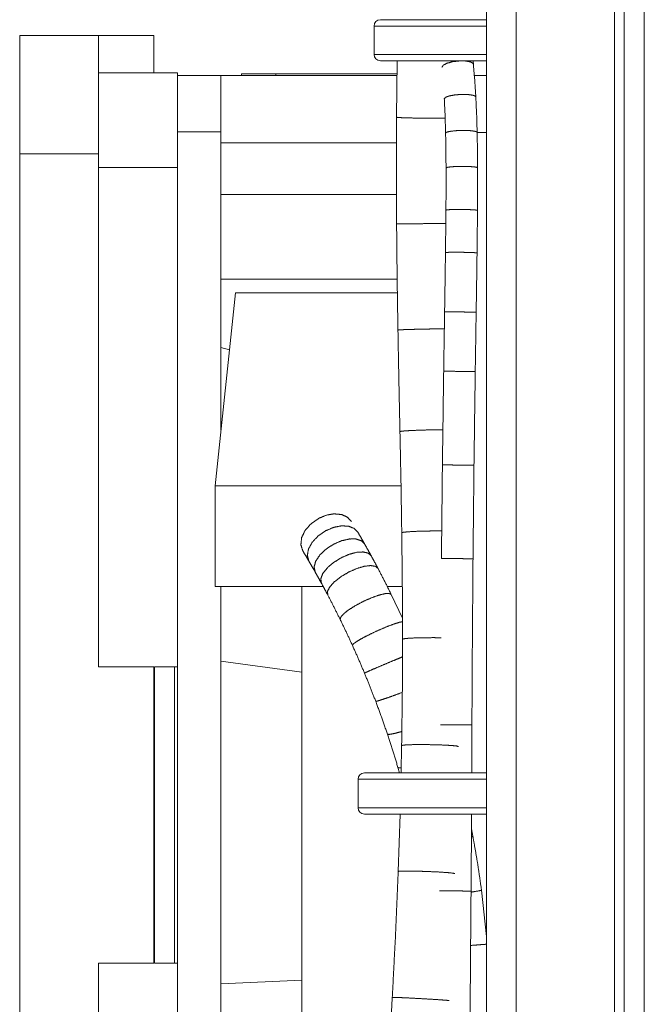
# Model space of a CAD drawing. Units: inches. Extents: x 4 to 41.5, y 1.3 to 32.2.
# Drawn here: x 24.4 to 26.3, y 17.6 to 20.7 of the extents above; entities that cross this region are included whole.
import ezdxf

# ---------------------------------------------------------------- set-up
doc = ezdxf.new("R2010")
doc.units = ezdxf.units.IN
doc.header["$MEASUREMENT"] = 0
doc.layers.add('Isometric', color=7, linetype='Continuous', true_color=0xffffff)

msp = doc.modelspace()

# ---------------------------------------------------------------- linework, layer by layer
at = {"layer": 'Isometric', "color": 18, "linetype": 'Continuous', "lineweight": 18}
for p, q in [((25.8481, 13.3455), (25.8481, 27.3455)), ((25.9421, 13.3455), (25.9421, 27.3455)), ((26.2841, 14.7255), (26.2841, 25.9655)), ((26.3481, 25.9655), (26.3481, 14.7255)), ((26.2541, 15.2232), (26.2541, 25.4679)), ((25.4919, 20.6875), (25.4919, 20.5975)), ((24.3692, 20.6578), (24.6192, 20.6578)), ((24.6192, 20.6578), (24.7942, 20.6578)), ((24.7942, 20.5391), (24.7942, 20.6578)), ((25.5654, 20.5775), (25.5633, 20.3986)), ((25.8065, 20.5663), (25.8054, 20.5776)), ((24.6192, 20.5391), (24.8692, 20.5391)), ((24.8692, 20.5313), (25.007, 20.5313)), ((25.5648, 20.5313), (25.007, 20.5313)), ((25.0717, 20.5363), (25.0717, 20.5313)), ((25.0717, 20.5363), (25.1812, 20.5363)), ((25.1812, 20.5363), (25.1812, 20.5313)), ((25.1812, 20.5363), (25.5649, 20.5363)), ((25.8481, 20.5313), (25.8095, 20.5313)), ((25.007, 20.3526), (24.8692, 20.3526)), ((24.8692, 16.0268), (24.8692, 20.3526)), ((25.007, 19.4087), (25.007, 20.3526)), ((25.8481, 20.3508), (25.8185, 20.3508)), ((25.563, 20.318), (25.007, 20.318)), ((24.6192, 20.2828), (24.3692, 20.2828)), ((24.3692, 20.2828), (24.3692, 16.0953)), ((24.6192, 18.6578), (24.6192, 20.2828)), ((24.8692, 20.2391), (24.6192, 20.2391)), ((25.007, 20.154), (25.5629, 20.154)), ((25.5651, 19.8859), (25.007, 19.8859)), ((24.9881, 19.231), (25.0531, 19.8427)), ((25.0531, 19.8427), (25.5658, 19.8427)), ((25.007, 19.6695), (25.0339, 19.6621)), ((24.9881, 18.9128), (24.9881, 19.231)), ((24.9881, 19.231), (25.5773, 19.231)), ((25.3307, 18.9128), (24.9881, 18.9128)), ((25.007, 16.0268), (25.007, 18.9127)), ((25.5814, 18.9128), (25.5337, 18.9128)), ((25.582, 18.8123), (25.5465, 18.887)), ((24.6192, 18.6578), (24.7942, 18.6578)), ((24.7942, 18.6578), (24.7942, 17.7203)), ((24.7967, 18.6578), (24.8692, 18.6578)), ((24.7967, 17.7203), (24.7967, 18.6578)), ((24.8592, 18.6578), (24.8592, 17.7203)), ((25.007, 18.676), (25.2629, 18.641)), ((25.8012, 18.3221), (25.8019, 18.4745)), ((25.5793, 18.4088), (25.5776, 18.3221)), ((25.5676, 18.3395), (25.5725, 18.3222)), ((25.4414, 18.3021), (25.4414, 18.2121)), ((25.5744, 18.1921), (25.5684, 18.0101)), ((25.7992, 17.9479), (25.8005, 18.1921)), ((25.805, 18.1218), (25.8004, 18.1453)), ((25.8483, 17.8047), (25.8324, 17.951)), ((24.6192, 16.0953), (24.6192, 17.7203)), ((24.6192, 17.7203), (24.7942, 17.7203)), ((24.7967, 17.7203), (24.8692, 17.7203)), ((25.007, 17.6547), (25.2629, 17.6657))]:
    msp.add_line(p, q, dxfattribs=at)
for centre, start, end in [((25.5119, 20.6875), 90, 180), ((25.5119, 20.5975), 180, 270), ((25.4614, 18.3021), 90, 180), ((25.4614, 18.2121), 180, 270)]:
    msp.add_arc(centre, 0.02, start, end, dxfattribs=at)
for points, knots in [([(25.5119, 20.7075), (25.5171, 20.7075), (25.557, 20.7075), (25.6291, 20.7075), (25.7189, 20.7075)], [0, 0, 0.025075, 0.218169, 0.566122, 1, 1]), ([(25.7189, 20.7075), (25.765, 20.7075), (25.8482, 20.7075)], [0, 0, 0.357002, 1, 1]), ([(25.7189, 20.6875), (25.6746, 20.6875), (25.5928, 20.6875), (25.5301, 20.6875), (25.4962, 20.6875), (25.4919, 20.6875)], [0, 0, 0.19509, 0.555564, 0.831468, 0.980784, 1, 1]), ([(25.8482, 20.6875), (25.8081, 20.6875), (25.7189, 20.6875)], [0, 0, 0.30985, 1, 1]), ([(24.3692, 20.2828), (24.3692, 20.3987), (24.3692, 20.5032), (24.3692, 20.548), (24.3692, 20.617), (24.3692, 20.6395), (24.3692, 20.6578)], [0, 0, 0.309015, 0.587782, 0.707105, 0.891007, 0.951055, 1, 1]), ([(24.6192, 20.6578), (24.6192, 20.6395), (24.6192, 20.617), (24.6192, 20.548), (24.6192, 20.4531), (24.6192, 20.3415), (24.6192, 20.2828)], [0, 0, 0.048945, 0.108993, 0.292895, 0.546011, 0.843568, 1, 1]), ([(25.4919, 20.5975), (25.4962, 20.5975), (25.5301, 20.5975), (25.5928, 20.5975), (25.6746, 20.5975), (25.7189, 20.5975)], [0, 0, 0.019216, 0.168532, 0.444436, 0.80491, 1, 1]), ([(25.7189, 20.5975), (25.7644, 20.5975), (25.8482, 20.5975)], [0, 0, 0.352238, 1, 1]), ([(25.7189, 20.5775), (25.6728, 20.5775), (25.5898, 20.5775), (25.5324, 20.5775), (25.5119, 20.5775)], [0, 0, 0.222518, 0.623489, 0.900968, 1, 1]), ([(25.707, 20.5567), (25.7108, 20.5633), (25.7228, 20.5696), (25.7409, 20.5745), (25.7618, 20.577), (25.7818, 20.5768), (25.7973, 20.5739)], [0, 0, 0.079068, 0.219222, 0.412453, 0.62989, 0.836542, 1, 1]), ([(25.8482, 20.5775), (25.8089, 20.5775), (25.7189, 20.5775)], [0, 0, 0.303975, 1, 1]), ([(25.7973, 20.5739), (25.804, 20.5705), (25.8065, 20.5663)], [0, 0, 0.60406, 1, 1]), ([(25.8143, 20.4627), (25.811, 20.5148), (25.8065, 20.5663)], [0, 0, 0.502792, 1, 1]), ([(24.8692, 20.3526), (24.8692, 20.3924), (24.8692, 20.464), (24.8692, 20.5136), (24.8692, 20.5313)], [0, 0, 0.222518, 0.623492, 0.900966, 1, 1]), ([(25.007, 20.3526), (25.007, 20.3924), (25.007, 20.464), (25.007, 20.5136), (25.007, 20.5313)], [0, 0, 0.222518, 0.623492, 0.900966, 1, 1]), ([(25.7145, 20.4572), (25.7186, 20.4619), (25.7309, 20.4663), (25.7491, 20.4695), (25.7699, 20.4711), (25.7898, 20.4706), (25.8053, 20.4683)], [0, 0, 0.066639, 0.204605, 0.400579, 0.622947, 0.834439, 1, 1]), ([(25.7145, 20.4573), (25.717, 20.4032), (25.7186, 20.3487)], [0, 0, 0.498184, 1, 1]), ([(25.8053, 20.4683), (25.8119, 20.4658), (25.8143, 20.4627)], [0, 0, 0.64585, 1, 1]), ([(25.8185, 20.3508), (25.8169, 20.4069), (25.8143, 20.4627)], [0, 0, 0.501677, 1, 1]), ([(25.5633, 20.3986), (25.5627, 20.23), (25.5633, 20.0614)], [0, 0, 0.499962, 1, 1]), ([(25.5633, 20.3986), (25.5682, 20.3978), (25.5824, 20.3971), (25.6043, 20.3964), (25.6316, 20.3959), (25.6612, 20.3956)], [0, 0, 0.050676, 0.195652, 0.419411, 0.697642, 1, 1]), ([(25.6612, 20.3956), (25.692, 20.3956), (25.718, 20.3958)], [0, 0, 0.542969, 1, 1]), ([(25.7186, 20.3486), (25.7229, 20.3517), (25.7352, 20.3543), (25.7534, 20.3562), (25.7743, 20.3569), (25.7942, 20.3564), (25.8095, 20.3546)], [0, 0, 0.057015, 0.193771, 0.391878, 0.617865, 0.832826, 1, 1]), ([(25.7186, 20.3487), (25.7195, 20.2934), (25.72, 20.2381)], [0, 0, 0.499298, 1, 1]), ([(25.8095, 20.3546), (25.8162, 20.3528), (25.8185, 20.3508)], [0, 0, 0.689151, 1, 1]), ([(25.82, 20.2385), (25.8195, 20.2947), (25.8185, 20.3508)], [0, 0, 0.500713, 1, 1]), ([(25.72, 20.2381), (25.72, 20.1713), (25.7197, 20.1044)], [0, 0, 0.499607, 1, 1]), ([(25.72, 20.2381), (25.7243, 20.24), (25.7367, 20.2417), (25.7549, 20.2428), (25.7758, 20.2431), (25.7956, 20.2425), (25.811, 20.2412)], [0, 0, 0.05233, 0.188668, 0.387846, 0.615517, 0.832079, 1, 1]), ([(25.811, 20.2412), (25.8177, 20.2399), (25.82, 20.2385)], [0, 0, 0.715609, 1, 1]), ([(25.8197, 20.1036), (25.82, 20.1711), (25.82, 20.2385)], [0, 0, 0.500402, 1, 1]), ([(25.7197, 20.1044), (25.7241, 20.1055), (25.7364, 20.1063), (25.7547, 20.1067), (25.7755, 20.1066), (25.7953, 20.106), (25.8107, 20.1052)], [0, 0, 0.049411, 0.185527, 0.38538, 0.614074, 0.831616, 1, 1]), ([(25.8107, 20.1052), (25.8174, 20.1044), (25.8197, 20.1036)], [0, 0, 0.734375, 1, 1]), ([(25.5633, 20.0614), (25.5682, 20.0613), (25.5824, 20.0613), (25.6043, 20.0614), (25.6316, 20.0615), (25.6612, 20.0617)], [0, 0, 0.05016, 0.195082, 0.418956, 0.697384, 1, 1]), ([(25.5633, 20.0614), (25.565, 19.8931), (25.5676, 19.7247)], [0, 0, 0.500015, 1, 1]), ([(25.6612, 20.0617), (25.6932, 20.062), (25.7198, 20.0623)], [0, 0, 0.5466, 1, 1]), ([(25.7182, 19.9701), (25.7169, 19.8763), (25.7154, 19.7824)], [0, 0, 0.499947, 1, 1]), ([(25.7182, 19.9701), (25.7226, 19.9707), (25.735, 19.971), (25.7532, 19.9711), (25.774, 19.9709), (25.7938, 19.9704), (25.8092, 19.9698)], [0, 0, 0.048536, 0.184615, 0.384666, 0.613674, 0.831503, 1, 1]), ([(25.8092, 19.9698), (25.8159, 19.9693), (25.8182, 19.9688)], [0, 0, 0.740787, 1, 1]), ([(25.8154, 19.7808), (25.8169, 19.8748), (25.8182, 19.9688)], [0, 0, 0.500057, 1, 1]), ([(25.7154, 19.7824), (25.7198, 19.7825), (25.7322, 19.7825), (25.7504, 19.7823), (25.7712, 19.782), (25.7911, 19.7816), (25.8064, 19.7812)], [0, 0, 0.048144, 0.184208, 0.384369, 0.613512, 0.831449, 1, 1]), ([(25.8064, 19.7812), (25.8131, 19.781), (25.8154, 19.7808)], [0, 0, 0.74395, 1, 1]), ([(25.5676, 19.7247), (25.5725, 19.7253), (25.5866, 19.726), (25.6085, 19.7267), (25.6358, 19.7274), (25.6654, 19.728)], [0, 0, 0.050386, 0.195329, 0.419159, 0.6975, 1, 1]), ([(25.5676, 19.7247), (25.5706, 19.5639), (25.574, 19.4031)], [0, 0, 0.500065, 1, 1]), ([(25.6654, 19.728), (25.6922, 19.7283), (25.7157, 19.7285)], [0, 0, 0.532405, 1, 1]), ([(25.7125, 19.5945), (25.7169, 19.5944), (25.7475, 19.594), (25.7881, 19.5934), (25.8035, 19.5931)], [0, 0, 0.048099, 0.384335, 0.831467, 1, 1]), ([(25.8035, 19.5931), (25.8102, 19.593), (25.8125, 19.593)], [0, 0, 0.744132, 1, 1]), ([(25.574, 19.4031), (25.5788, 19.4043), (25.593, 19.4056), (25.6149, 19.4068), (25.6422, 19.4078), (25.6718, 19.4086)], [0, 0, 0.051233, 0.196256, 0.419891, 0.697903, 1, 1]), ([(25.574, 19.4031), (25.5772, 19.243), (25.5797, 19.0829)], [0, 0, 0.500064, 1, 1]), ([(25.6718, 19.4086), (25.6919, 19.4089), (25.7105, 19.409)], [0, 0, 0.518752, 1, 1]), ([(25.7085, 19.298), (25.7129, 19.2979), (25.7252, 19.2976), (25.7434, 19.2973), (25.7643, 19.2971), (25.7841, 19.2969), (25.7994, 19.2968)], [0, 0, 0.048117, 0.184178, 0.384342, 0.613502, 0.831455, 1, 1]), ([(25.7994, 19.2968), (25.8062, 19.2968), (25.8085, 19.2968)], [0, 0, 0.744111, 1, 1]), ([(25.2663, 19.025), (25.26, 19.0447), (25.2625, 19.0673), (25.2737, 19.0903), (25.2923, 19.1114), (25.3163, 19.1283)], [0, 0, 0.163331, 0.342892, 0.545484, 0.76783, 1, 1]), ([(25.3163, 19.1283), (25.3408, 19.1385), (25.3656, 19.1427), (25.3883, 19.1406), (25.407, 19.1324), (25.42, 19.1188)], [0, 0, 0.233457, 0.454081, 0.654808, 0.834433, 1, 1]), ([(25.2854, 18.9932), (25.2804, 19.011), (25.2842, 19.0317), (25.2963, 19.0531), (25.3154, 19.0731), (25.3396, 19.0895)], [0, 0, 0.152414, 0.326474, 0.530216, 0.75885, 1, 1]), ([(25.3396, 19.0895), (25.3642, 19.0998), (25.3886, 19.1047), (25.4108, 19.1036), (25.4286, 19.0967), (25.4405, 19.0845)], [0, 0, 0.242776, 0.469765, 0.671454, 0.845361, 1, 1]), ([(25.462, 19.0472), (25.4512, 19.0662), (25.4405, 19.0846)], [0, 0, 0.508364, 1, 1]), ([(25.5797, 19.0829), (25.5846, 19.0843), (25.5988, 19.0858), (25.6207, 19.0871), (25.6479, 19.088), (25.6776, 19.0885)], [0, 0, 0.052018, 0.197079, 0.420531, 0.698233, 1, 1]), ([(25.5797, 19.0829), (25.5815, 18.9142), (25.5821, 18.7456)], [0, 0, 0.500043, 1, 1]), ([(25.6776, 19.0885), (25.6924, 19.0886), (25.7066, 19.0886)], [0, 0, 0.510946, 1, 1]), ([(25.3642, 19.0468), (25.3888, 19.0574), (25.413, 19.063), (25.4345, 19.0631), (25.4514, 19.0577), (25.4621, 19.0472)], [0, 0, 0.253584, 0.488207, 0.69146, 0.858829, 1, 1]), ([(25.2663, 19.025), (25.2757, 19.0095), (25.2854, 18.9932)], [0, 0, 0.488349, 1, 1]), ([(25.3055, 18.9584), (25.302, 18.9741), (25.3071, 18.9927), (25.3202, 19.0124), (25.3399, 19.0311), (25.3642, 19.0468)], [0, 0, 0.139133, 0.306944, 0.512349, 0.748426, 1, 1]), ([(25.3882, 19.0037), (25.4129, 19.0145), (25.4368, 19.0208), (25.4577, 19.022), (25.4736, 19.0181), (25.4831, 19.0095)], [0, 0, 0.26466, 0.507322, 0.712655, 0.873566, 1, 1]), ([(25.4831, 19.0095), (25.4725, 19.0286), (25.462, 19.0472)], [0, 0, 0.506386, 1, 1]), ([(25.2854, 18.9932), (25.2953, 18.9762), (25.3055, 18.9584)], [0, 0, 0.490287, 1, 1]), ([(25.3252, 18.923), (25.3231, 18.9366), (25.3294, 18.9532), (25.3434, 18.9711), (25.3637, 18.9886), (25.3882, 19.0037)], [0, 0, 0.124677, 0.286354, 0.493858, 0.737753, 1, 1]), ([(25.5045, 18.9696), (25.4937, 18.9898), (25.4831, 19.0095)], [0, 0, 0.504756, 1, 1]), ([(25.7054, 19.0016), (25.7098, 19.0015), (25.7222, 19.0013), (25.7404, 19.001), (25.7612, 19.0008), (25.781, 19.0007), (25.7964, 19.0006)], [0, 0, 0.048123, 0.184196, 0.384356, 0.613515, 0.831469, 1, 1]), ([(25.7964, 19.0006), (25.8031, 19.0007), (25.8054, 19.0007)], [0, 0, 0.744169, 1, 1]), ([(25.8019, 18.4745), (25.8034, 18.7376), (25.8054, 19.0007)], [0, 0, 0.500001, 1, 1]), ([(25.3055, 18.9584), (25.3152, 18.941), (25.3252, 18.923)], [0, 0, 0.492845, 1, 1]), ([(25.3453, 18.8856), (25.3445, 18.8971), (25.3519, 18.9117), (25.3668, 18.9279), (25.3877, 18.9441), (25.4124, 18.9586)], [0, 0, 0.109376, 0.265333, 0.475345, 0.727126, 1, 1]), ([(25.4124, 18.9586), (25.4372, 18.9695), (25.4608, 18.9765), (25.4811, 18.9789), (25.4961, 18.9765), (25.5045, 18.9696)], [0, 0, 0.275543, 0.526413, 0.73432, 0.889257, 1, 1]), ([(25.5465, 18.887), (25.5256, 18.9289), (25.5045, 18.9696)], [0, 0, 0.505561, 1, 1]), ([(25.2629, 18.641), (25.2629, 18.7108), (25.2629, 18.9129)], [0, 0, 0.256788, 1, 1]), ([(25.3252, 18.923), (25.3352, 18.9046), (25.3453, 18.8856)], [0, 0, 0.494752, 1, 1]), ([(25.3453, 18.8856), (25.3651, 18.8473), (25.3849, 18.8077)], [0, 0, 0.493257, 1, 1]), ([(25.3849, 18.8077), (25.3863, 18.8153), (25.3957, 18.8261), (25.4123, 18.8391), (25.4343, 18.8529), (25.4595, 18.8662)], [0, 0, 0.078753, 0.226069, 0.441847, 0.708165, 1, 1]), ([(25.4595, 18.8662), (25.4843, 18.8771), (25.5075, 18.8853), (25.5266, 18.8899), (25.5401, 18.8905), (25.5465, 18.887)], [0, 0, 0.294981, 0.561, 0.774954, 0.920809, 1, 1]), ([(25.3849, 18.8077), (25.4044, 18.7672), (25.4235, 18.726)], [0, 0, 0.497478, 1, 1]), ([(25.4235, 18.726), (25.4264, 18.7307), (25.4372, 18.7386), (25.455, 18.749), (25.4778, 18.7608), (25.5035, 18.7729)], [0, 0, 0.058395, 0.202163, 0.422111, 0.69715, 1, 1]), ([(25.5035, 18.7729), (25.5288, 18.7838), (25.5518, 18.7927), (25.5704, 18.7988), (25.5826, 18.8014)], [0, 0, 0.326734, 0.619724, 0.851194, 1, 1]), ([(25.5821, 18.7456), (25.5815, 18.5772), (25.5793, 18.4088)], [0, 0, 0.499974, 1, 1]), ([(25.5821, 18.7456), (25.587, 18.7472), (25.6012, 18.7487), (25.6231, 18.7498), (25.6504, 18.7504), (25.68, 18.7506)], [0, 0, 0.052528, 0.197602, 0.420921, 0.698417, 1, 1]), ([(25.68, 18.7506), (25.6922, 18.7505), (25.7041, 18.7503)], [0, 0, 0.507869, 1, 1]), ([(25.4235, 18.726), (25.4429, 18.6823), (25.4617, 18.6382)], [0, 0, 0.49922, 1, 1]), ([(25.5461, 18.6749), (25.5647, 18.6826), (25.5823, 18.6898)], [0, 0, 0.514436, 1, 1]), ([(25.4617, 18.6382), (25.4657, 18.6404), (25.4777, 18.6458), (25.4964, 18.6539), (25.52, 18.6639), (25.5461, 18.6749)], [0, 0, 0.049504, 0.192307, 0.414156, 0.692748, 1, 1]), ([(25.2629, 17.6657), (25.2629, 17.7862), (25.2629, 17.9075), (25.2629, 18.0296), (25.2629, 18.091), (25.2629, 18.1218), (25.2629, 18.1372), (25.2629, 18.214), (25.2629, 18.2754), (25.2629, 18.3368), (25.2629, 18.3521), (25.2629, 18.3828), (25.2629, 18.3981), (25.2629, 18.52), (25.2629, 18.641)], [0, 0, 0.123533, 0.24792, 0.37316, 0.4361, 0.467644, 0.483415, 0.562216, 0.625198, 0.688127, 0.703851, 0.735285, 0.750984, 0.876003, 1, 1]), ([(25.4617, 18.6382), (25.4798, 18.5938), (25.4971, 18.5491)], [0, 0, 0.500106, 1, 1]), ([(25.4971, 18.5491), (25.5016, 18.5497), (25.5136, 18.5532), (25.5322, 18.5595), (25.5555, 18.5678), (25.5813, 18.5774)], [0, 0, 0.050182, 0.191925, 0.412446, 0.690683, 1, 1]), ([(25.4971, 18.5491), (25.5163, 18.4971), (25.5344, 18.4448)], [0, 0, 0.500361, 1, 1]), ([(25.7019, 18.4749), (25.7063, 18.4749), (25.7368, 18.4747), (25.7775, 18.4745), (25.7929, 18.4745)], [0, 0, 0.048115, 0.384342, 0.831467, 1, 1]), ([(25.7929, 18.4745), (25.7996, 18.4745), (25.8019, 18.4745)], [0, 0, 0.744056, 1, 1]), ([(25.5344, 18.4448), (25.5404, 18.4442), (25.556, 18.4471), (25.5793, 18.4532)], [0, 0, 0.130768, 0.475713, 1, 1]), ([(25.5344, 18.4448), (25.5515, 18.3923), (25.5676, 18.3395)], [0, 0, 0.500143, 1, 1]), ([(25.5793, 18.4088), (25.5842, 18.4102), (25.5984, 18.4113), (25.6203, 18.4119), (25.6475, 18.412), (25.6771, 18.4116)], [0, 0, 0.052143, 0.197163, 0.420536, 0.698174, 1, 1]), ([(25.6771, 18.4116), (25.7091, 18.4106), (25.7357, 18.4092), (25.7532, 18.4075), (25.7593, 18.4057)], [0, 0, 0.387753, 0.710051, 0.923319, 1, 1]), ([(25.5676, 18.3395), (25.5701, 18.3383), (25.5767, 18.3384)], [0, 0, 0.299724, 1, 1]), ([(25.4614, 18.3221), (25.479, 18.3221), (25.5005, 18.3221), (25.5645, 18.3221), (25.6046, 18.3221), (25.6934, 18.3221)], [0, 0, 0.076125, 0.168534, 0.444434, 0.617317, 1, 1]), ([(25.6934, 18.3221), (25.8019, 18.3221), (25.8482, 18.3221)], [0, 0, 0.701346, 1, 1]), ([(25.6934, 18.3021), (25.6442, 18.3021), (25.5534, 18.3021), (25.4839, 18.3021), (25.4462, 18.3021), (25.4414, 18.3021)], [0, 0, 0.195093, 0.555568, 0.831466, 0.980785, 1, 1]), ([(25.8482, 18.3021), (25.8009, 18.3021), (25.6934, 18.3021)], [0, 0, 0.305163, 1, 1]), ([(25.4414, 18.2121), (25.4606, 18.2121), (25.4839, 18.2121), (25.5534, 18.2121), (25.6442, 18.2121), (25.6934, 18.2121)], [0, 0, 0.076123, 0.168534, 0.444432, 0.804907, 1, 1]), ([(25.6934, 18.2121), (25.8009, 18.2121), (25.8482, 18.2121)], [0, 0, 0.694837, 1, 1]), ([(25.6934, 18.1921), (25.6481, 18.1921), (25.5645, 18.1921), (25.5005, 18.1921), (25.4658, 18.1921), (25.4614, 18.1921)], [0, 0, 0.195088, 0.555566, 0.831466, 0.980784, 1, 1]), ([(25.8482, 18.1921), (25.8019, 18.1921), (25.6934, 18.1921)], [0, 0, 0.298654, 1, 1]), ([(25.8002, 18.1189), (25.8039, 18.1206), (25.805, 18.1218)], [0, 0, 0.708153, 1, 1]), ([(25.8324, 17.951), (25.8199, 18.0367), (25.805, 18.1218)], [0, 0, 0.500182, 1, 1]), ([(25.5684, 18.0101), (25.56, 17.8107), (25.5497, 17.6113)], [0, 0, 0.499916, 1, 1]), ([(25.5684, 18.0101), (25.5733, 18.0111), (25.5875, 18.0115), (25.6094, 18.0115), (25.6366, 18.0109), (25.6661, 18.0099)], [0, 0, 0.051305, 0.196217, 0.41973, 0.697722, 1, 1]), ([(25.6661, 18.0099), (25.6981, 18.0084), (25.7247, 18.0066), (25.7422, 18.0048), (25.7483, 18.0033)], [0, 0, 0.388219, 0.710907, 0.924207, 1, 1]), ([(25.6992, 17.9485), (25.7035, 17.9486), (25.7159, 17.9486), (25.7341, 17.9486), (25.755, 17.9484), (25.7748, 17.9483), (25.7901, 17.9481)], [0, 0, 0.04814, 0.184209, 0.384351, 0.613497, 0.831447, 1, 1]), ([(25.7901, 17.9481), (25.7969, 17.948), (25.7992, 17.9479)], [0, 0, 0.744002, 1, 1]), ([(25.8002, 17.9448), (25.824, 17.9488), (25.8324, 17.951)], [0, 0, 0.736285, 1, 1]), ([(25.7979, 17.7758), (25.8208, 17.7776), (25.838, 17.779), (25.8481, 17.7797)], [0, 0, 0.454764, 0.798738, 1, 1]), ([(25.2629, 16.6254), (25.2629, 16.7268), (25.2629, 16.7569), (25.2629, 16.772), (25.2629, 16.8334), (25.2629, 16.96), (25.2629, 17.0252), (25.2629, 17.1593), (25.2629, 17.2985), (25.2629, 17.3791), (25.2629, 17.3972), (25.2629, 17.4245), (25.2629, 17.4428), (25.2629, 17.5164), (25.2629, 17.6657)], [0, 0, 0.097493, 0.126348, 0.140901, 0.199898, 0.321583, 0.384251, 0.513219, 0.64705, 0.724496, 0.741923, 0.768185, 0.785752, 0.856459, 1, 1]), ([(25.5497, 17.6113), (25.5395, 17.4409), (25.528, 17.2706)], [0, 0, 0.499993, 1, 1]), ([(25.5497, 17.6113), (25.5546, 17.6114), (25.5687, 17.611), (25.5906, 17.6101), (25.6177, 17.6087), (25.6472, 17.6071)], [0, 0, 0.050239, 0.195045, 0.41879, 0.697189, 1, 1]), ([(25.6472, 17.6071), (25.6792, 17.6052), (25.7058, 17.6034), (25.7233, 17.602), (25.7294, 17.6012)], [0, 0, 0.388881, 0.712039, 0.925411, 1, 1])]:
    msp.add_open_spline(points, degree=1, knots=knots, dxfattribs=at)
for points in [[(24.8692, 20.5391), (24.8692, 20.5313)], [(25.7197, 20.1044), (25.7182, 19.9701)], [(25.8182, 19.9688), (25.8197, 20.1036)], [(25.7154, 19.7824), (25.7125, 19.5945)], [(25.8125, 19.593), (25.8154, 19.7808)], [(25.7125, 19.5945), (25.7085, 19.298)], [(25.8085, 19.2968), (25.8125, 19.593)], [(25.7085, 19.298), (25.7054, 19.0016)], [(25.8054, 19.0007), (25.8085, 19.2968)], [(25.7957, 17.4965), (25.7992, 17.9479)]]:
    msp.add_open_spline(points, degree=1, dxfattribs=at)

doc.saveas('drawing.dxf')
